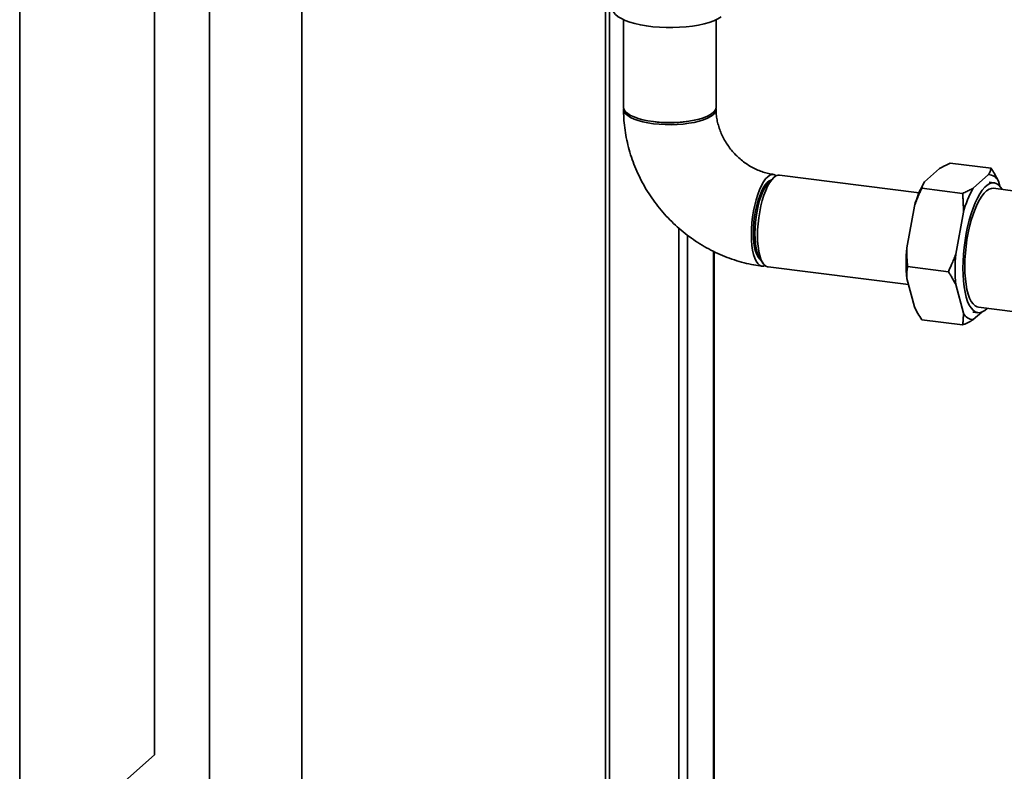
# Paper-space layout 'Blatt1' of a CAD drawing. Units: millimetres. Extents: x 0 to 5940, y 0 to 4200.
# Drawn here: x 4388 to 4839, y 1877 to 2222 of the extents above; entities that cross this region are included whole.
import ezdxf

# ---------------------------------------------------------------- set-up
doc = ezdxf.new("R2010")
doc.units = ezdxf.units.MM
doc.header["$LTSCALE"] = 10

psp = doc.layouts.new('Blatt1')

# ---------------------------------------------------------------- linework, layer by layer
at = {"color": 7, "linetype": 'Continuous', "lineweight": 35}
for p, q in [((4387.84, 1830.12), (4387.84, 2395.81)), ((4449.71, 1884.69), (4449.71, 2330.39)), ((4474.84, 2245.68), (4474.84, 1823.72)), ((4517.24, 1823.72), (4517.24, 2245.68)), ((4656.37, 2229.72), (4656.37, 1711.9)), ((4658.31, 2229.48), (4658.31, 1711.65)), ((4664.73, 2221.76), (4664.73, 2181.63)), ((4707.13, 2181.63), (4707.13, 2221.76)), ((4802.64, 2147.39), (4809.62, 2153.54)), ((4814.53, 2155.99), (4833.24, 2153.63)), ((4733.63, 2149.41), (4731.76, 2147.76)), ((4800.21, 2142.41), (4736.28, 2150.46)), ((4825.09, 2144.56), (4832.07, 2150.71)), ((4801.47, 2144.47), (4820.18, 2142.11)), ((4834.67, 2146.93), (4832.33, 2147.23)), ((4844.25, 2143.21), (4834.36, 2144.45)), ((4836.63, 2147.71), (4837.23, 2145.46)), ((4794.59, 2117.14), (4798.08, 2136.33)), ((4817.04, 2114.31), (4820.53, 2133.5)), ((4690.11, 2126.15), (4690.11, 1707.64)), ((4693.98, 2122.98), (4693.98, 1707.16)), ((4706, 2115.5), (4706, 1705.64)), ((4706.2, 1705.62), (4706.2, 2115.4)), ((4727.27, 2112.13), (4728.68, 2110.06)), ((4730.98, 2108.39), (4795.34, 2100.28)), ((4794.94, 2108.54), (4813.64, 2106.18)), ((4798.08, 2090.05), (4794.59, 2103.08)), ((4820.53, 2087.22), (4817.04, 2100.26)), ((4824.83, 2087.7), (4827.17, 2087.4)), ((4828.99, 2087.66), (4825.09, 2084.22)), ((4827.48, 2089.88), (4844.25, 2087.77)), ((4801.47, 2084.13), (4820.18, 2081.77)), ((4387.84, 1830.12), (4449.71, 1884.69))]:
    psp.add_line(p, q, dxfattribs=at)
at = {"color": 7, "linetype": 'Continuous', "lineweight": 35, "flags": 128}
for points in [[(4709.44, 2223.04), (4707.92, 2222.14), (4706.09, 2221.31), (4703.97, 2220.56), (4701.61, 2219.89), (4699.03, 2219.33), (4696.27, 2218.86), (4693.36, 2218.51), (4690.35, 2218.28), (4687.28, 2218.17), (4684.19, 2218.17), (4681.13, 2218.3), (4678.13, 2218.55), (4675.24, 2218.92), (4672.49, 2219.39), (4669.94, 2219.97), (4667.61, 2220.65), (4665.53, 2221.41), (4663.73, 2222.25), (4662.25, 2223.15), (4661.09, 2224.11), (4660.28, 2225.1), (4659.83, 2226.12), (4659.73, 2226.89)], [(4705.76, 2179.14), (4704.61, 2178.29), (4703.14, 2177.51), (4701.38, 2176.8), (4699.35, 2176.17), (4697.1, 2175.63), (4694.65, 2175.19), (4692.05, 2174.87), (4689.35, 2174.66), (4686.59, 2174.57), (4683.82, 2174.6), (4681.09, 2174.75), (4678.43, 2175.02), (4675.91, 2175.41), (4673.56, 2175.9), (4671.41, 2176.48), (4669.52, 2177.16), (4667.91, 2177.91), (4666.61, 2178.73), (4665.63, 2179.59), (4665.01, 2180.49), (4664.74, 2181.41), (4664.73, 2181.63)], [(4664.78, 2181.16), (4664.74, 2180.47), (4665.01, 2179.55), (4665.63, 2178.65), (4666.61, 2177.78), (4667.91, 2176.97), (4669.52, 2176.22), (4671.41, 2175.54), (4673.56, 2174.95), (4675.91, 2174.46), (4678.43, 2174.08)], [(4678.43, 2174.08), (4681.09, 2173.81), (4683.82, 2173.66), (4686.59, 2173.63), (4689.35, 2173.72), (4692.05, 2173.93), (4694.65, 2174.25), (4697.1, 2174.68), (4699.35, 2175.22), (4701.38, 2175.85), (4703.14, 2176.57), (4704.61, 2177.35), (4705.76, 2178.19), (4706.57, 2179.08), (4707.02, 2179.99), (4707.12, 2180.91), (4707.08, 2181.16)], [(4723.33, 2123.17), (4723.4, 2125.83), (4723.59, 2128.57), (4723.9, 2131.32), (4724.34, 2134.05), (4724.88, 2136.7), (4725.53, 2139.24), (4726.27, 2141.61), (4727.08, 2143.78), (4727.96, 2145.72), (4728.89, 2147.38), (4729.85, 2148.73), (4730.83, 2149.77), (4731.81, 2150.46), (4732.77, 2150.8), (4733.7, 2150.78), (4734.58, 2150.39), (4734.83, 2150.21)], [(4736.28, 2150.46), (4735.57, 2150.44), (4734.61, 2150.11), (4733.63, 2149.41), (4732.66, 2148.38), (4731.69, 2147.02), (4730.77, 2145.36), (4729.89, 2143.43), (4729.07, 2141.26), (4728.33, 2138.88), (4727.69, 2136.35), (4727.14, 2133.69), (4726.71, 2130.97), (4726.39, 2128.21), (4726.2, 2125.48), (4726.14, 2122.82), (4726.2, 2120.26), (4726.39, 2117.87), (4726.71, 2115.67), (4727.14, 2113.71), (4727.69, 2112.01), (4728.33, 2110.62), (4729.07, 2109.54), (4729.89, 2108.81), (4730.77, 2108.43), (4730.98, 2108.39)], [(4724.25, 2123.98), (4724.32, 2126.48), (4724.51, 2129.04), (4724.82, 2131.61), (4725.25, 2134.15), (4725.79, 2136.61), (4726.43, 2138.93), (4727.15, 2141.07), (4727.95, 2143), (4728.8, 2144.67), (4729.69, 2146.04), (4730.6, 2147.1), (4731.52, 2147.83), (4732.18, 2148.13)], [(4731.76, 2147.76), (4731.3, 2147.31), (4730.38, 2146.17), (4729.49, 2144.71), (4728.64, 2142.98), (4727.85, 2141), (4727.13, 2138.8), (4726.5, 2136.44), (4725.96, 2133.95), (4725.54, 2131.38), (4725.23, 2128.78), (4725.04, 2126.2), (4724.98, 2123.67), (4725.04, 2121.27), (4725.23, 2119.01), (4725.54, 2116.96), (4725.96, 2115.14), (4726.5, 2113.59), (4727.13, 2112.35), (4727.27, 2112.13)], [(4820.31, 2107.82), (4820.37, 2110.93), (4820.56, 2114.11), (4820.87, 2117.34), (4821.29, 2120.56), (4821.83, 2123.74), (4822.47, 2126.84), (4823.22, 2129.83), (4824.05, 2132.67), (4824.97, 2135.33), (4825.95, 2137.78), (4826.99, 2139.98), (4828.08, 2141.92), (4829.2, 2143.57), (4830.34, 2144.91), (4831.49, 2145.92), (4832.63, 2146.59), (4833.76, 2146.93), (4834.84, 2146.91), (4835.89, 2146.54), (4836.87, 2145.83), (4837.78, 2144.78), (4838.32, 2143.95)], [(4821.19, 2108.59), (4821.26, 2111.61), (4821.45, 2114.69), (4821.76, 2117.81), (4822.19, 2120.91), (4822.74, 2123.97), (4823.39, 2126.94), (4824.14, 2129.79), (4824.98, 2132.47), (4825.9, 2134.94), (4826.88, 2137.19), (4827.91, 2139.18), (4828.99, 2140.88), (4830.09, 2142.27), (4831.2, 2143.33), (4832.3, 2144.05), (4833.39, 2144.42), (4834.36, 2144.45)], [(4729.63, 2108.99), (4728.89, 2108.76), (4727.96, 2108.78), (4727.08, 2109.16), (4726.27, 2109.9), (4725.53, 2110.97), (4724.88, 2112.37), (4724.34, 2114.06), (4723.9, 2116.02), (4723.59, 2118.22), (4723.4, 2120.62), (4723.33, 2123.17)], [(4727.59, 2111.66), (4727.15, 2112), (4726.43, 2112.87), (4725.79, 2114.06), (4725.25, 2115.57), (4724.82, 2117.35), (4724.51, 2119.37), (4724.32, 2121.6), (4724.25, 2123.98)], [(4827.48, 2089.88), (4826.88, 2090.02), (4825.9, 2090.54), (4824.98, 2091.4), (4824.14, 2092.6), (4823.39, 2094.12), (4822.74, 2095.94), (4822.19, 2098.03), (4821.76, 2100.38), (4821.45, 2102.95), (4821.26, 2105.7), (4821.19, 2108.59)], [(4831.45, 2089.39), (4830.34, 2088.42), (4829.2, 2087.74), (4828.08, 2087.41), (4826.99, 2087.43), (4825.95, 2087.8), (4824.97, 2088.51), (4824.05, 2089.56), (4823.22, 2090.93), (4822.47, 2092.61), (4821.83, 2094.57), (4821.29, 2096.8), (4820.87, 2099.27), (4820.56, 2101.95), (4820.37, 2104.81), (4820.31, 2107.82)]]:
    psp.add_lwpolyline(points, dxfattribs=at)
at = {"color": 7, "linetype": 'Continuous', "lineweight": 35}
for centre, radius, start, end in [((4703.75, 2181.86), 3.39, 306.4119, 356.1402), ((4685.93, 2227.35), 52.87, 261.4991, 278.5009), ((4831.88, 2145.45), 5.26, 25.3789, 87.9565), ((4847.22, 2122.51), 51.05, 150.8333, 164.289), ((4869.67, 2119.68), 51.05, 150.8333, 164.289), ((4877.32, 2110.11), 83.03, 175.1436, 184.8564), ((4899.77, 2107.28), 83.03, 175.1436, 184.8564), ((4825.28, 2089.48), 5.26, 205.3789, 267.9565)]:
    psp.add_arc(centre, radius, start, end, dxfattribs=at)
for points, knots in [([(4664.73, 2180.69), (4664.74, 2179.75), (4664.77, 2177.3), (4665.08, 2173.33), (4665.73, 2168.81), (4666.67, 2164.31), (4667.91, 2159.86), (4669.45, 2155.48), (4671.27, 2151.18), (4673.36, 2147), (4675.72, 2142.93), (4678.34, 2139.02), (4681.2, 2135.27), (4684.3, 2131.7), (4687.61, 2128.33), (4691.12, 2125.18), (4694.82, 2122.25), (4698.7, 2119.57), (4702.72, 2117.15), (4706.87, 2115), (4711.14, 2113.12), (4715.51, 2111.54), (4719.94, 2110.26), (4724.18, 2109.32), (4726.93, 2108.92), (4728.18, 2108.75)], [0, 0, 0, 0, 0.0275246, 0.0715813, 0.1157013, 0.1599264, 0.2042465, 0.2486512, 0.2931301, 0.3376732, 0.382271, 0.4269148, 0.4715966, 0.516309, 0.5610449, 0.6057951, 0.6505521, 0.6953075, 0.7400525, 0.7847766, 0.8294684, 0.8741152, 0.918703, 0.9632176, 1, 1, 1, 1]), ([(4733.48, 2150.81), (4733.14, 2150.86), (4731.98, 2151.02), (4729.98, 2151.47), (4727.49, 2152.27), (4725.03, 2153.32), (4722.64, 2154.62), (4720.33, 2156.14), (4718.14, 2157.87), (4716.09, 2159.8), (4714.21, 2161.9), (4712.52, 2164.14), (4711.03, 2166.51), (4709.77, 2168.95), (4708.75, 2171.46), (4707.97, 2173.99), (4707.44, 2176.51), (4707.17, 2178.76), (4707.14, 2180.12), (4707.13, 2180.69)], [0, 0, 0, 0, 0.027025, 0.090851, 0.154044, 0.216604, 0.278716, 0.340518, 0.402107, 0.463554, 0.52491, 0.58622, 0.647514, 0.708836, 0.770245, 0.831816, 0.893655, 0.9559, 1, 1, 1, 1]), ([(4814.53, 2155.99), (4813.23, 2155.39), (4811.5, 2154.59), (4809.99, 2153.75), (4809.62, 2153.54)], [0, 0, 0, 0, 0.754838, 1, 1, 1, 1]), ([(4832.07, 2150.71), (4832.32, 2151.19), (4832.84, 2152.16), (4833.11, 2153.14), (4833.24, 2153.63)], [0, 0, 0, 0, 0.499159, 1, 1, 1, 1]), ([(4833.24, 2153.63), (4833.75, 2152.82), (4834.62, 2151.44), (4835.74, 2149.46), (4836.34, 2148.29), (4836.63, 2147.71)], [0, 0, 0, 0, 0.409267, 0.704451, 1, 1, 1, 1]), ([(4801.47, 2144.47), (4801.21, 2143.92), (4800.7, 2142.83), (4800.04, 2141.33), (4799.47, 2139.98), (4798.98, 2138.77), (4798.51, 2137.55), (4798.22, 2136.74), (4798.08, 2136.33)], [0, 0, 0, 0, 0.204593, 0.40927, 0.55684, 0.704451, 0.8522, 1, 1, 1, 1]), ([(4802.64, 2147.39), (4802.38, 2146.9), (4801.87, 2145.94), (4801.6, 2144.96), (4801.47, 2144.47)], [0, 0, 0, 0, 0.499159, 1, 1, 1, 1]), ([(4820.18, 2142.11), (4820.83, 2142.41), (4822.15, 2143.01), (4823.78, 2143.83), (4824.72, 2144.35), (4825.09, 2144.56)], [0, 0, 0, 0, 0.377143, 0.754876, 1, 1, 1, 1]), ([(4820.53, 2133.5), (4820.53, 2134.22), (4820.54, 2135.66), (4820.48, 2137.81), (4820.36, 2139.97), (4820.24, 2141.39), (4820.18, 2142.11)], [0, 0, 0, 0, 0.249463, 0.499168, 0.749499, 1, 1, 1, 1]), ([(4794.59, 2117.14), (4794.58, 2116.42), (4794.57, 2114.98), (4794.63, 2112.83), (4794.75, 2110.68), (4794.87, 2109.25), (4794.94, 2108.54)], [0, 0, 0, 0, 0.249463, 0.499168, 0.749499, 1, 1, 1, 1]), ([(4813.64, 2106.18), (4814.15, 2107.27), (4815.02, 2109.15), (4816.14, 2111.87), (4816.74, 2113.5), (4817.04, 2114.31)], [0, 0, 0, 0, 0.409267, 0.704451, 1, 1, 1, 1]), ([(4794.94, 2108.54), (4794.84, 2107.81), (4794.68, 2106.55), (4794.57, 2104.73), (4794.58, 2103.63), (4794.59, 2103.08)], [0, 0, 0, 0, 0.409267, 0.704451, 1, 1, 1, 1]), ([(4817.04, 2100.26), (4816.79, 2100.75), (4816.29, 2101.74), (4815.46, 2103.22), (4814.58, 2104.7), (4813.96, 2105.69), (4813.64, 2106.18)], [0, 0, 0, 0, 0.249463, 0.499168, 0.749499, 1, 1, 1, 1]), ([(4798.08, 2090.05), (4798.59, 2089.06), (4799.61, 2087.08), (4800.85, 2085.11), (4801.47, 2084.13)], [0, 0, 0, 0, 0.499159, 1, 1, 1, 1]), ([(4820.18, 2081.77), (4820.27, 2082.5), (4820.44, 2083.76), (4820.54, 2085.58), (4820.53, 2086.67), (4820.53, 2087.22)], [0, 0, 0, 0, 0.409267, 0.704451, 1, 1, 1, 1]), ([(4825.09, 2084.22), (4824.71, 2084.01), (4823.96, 2083.59), (4822.75, 2082.97), (4821.49, 2082.36), (4820.61, 2081.97), (4820.18, 2081.77)], [0, 0, 0, 0, 0.249463, 0.499168, 0.749499, 1, 1, 1, 1])]:
    psp.add_open_spline(points, degree=3, knots=knots, dxfattribs=at)

doc.saveas('drawing.dxf')
